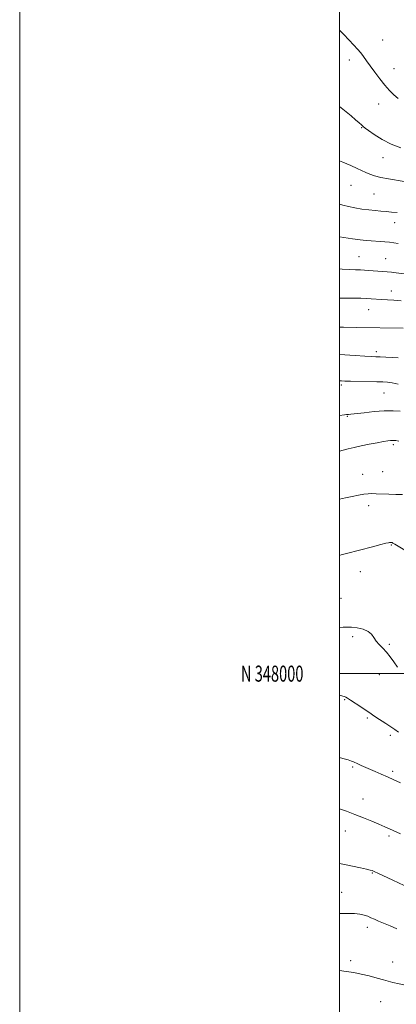
# Model space of a CAD drawing. Extents: x 2082300 to 2085200, y 347300 to 350200.
# Drawn here: x 2082300 to 2082535, y 347793 to 348409 of the extents above; entities that cross this region are included whole.
import ezdxf
from ezdxf.enums import TextEntityAlignment as Align

# ---------------------------------------------------------------- set-up
doc = ezdxf.new("R2010")
doc.units = 0
doc.header["$MEASUREMENT"] = 0
for name, color, linetype, lineweight in [('32000', 7, 'Continuous', 0), ('32001', 7, 'Continuous', 0), ('DTM SPOT ELEVATION', 2, 'Continuous', 13), ('INDEX CONTOUR', 41, 'Continuous', 13), ('INTERMEDIATE CONTOUR', 44, 'Continuous', 0)]:
    doc.layers.add(name, color=color, linetype=linetype, lineweight=lineweight)
doc.styles.add('Style-WORKING', font='WORKING.shx')

msp = doc.modelspace()

# ---------------------------------------------------------------- linework, layer by layer
at = {"layer": '32000', "flags": 128}
for points in [[(2082300, 347300), (2085200, 347300), (2085200, 350200), (2082300, 350200), (2082300, 347300)], [(2082500, 347500), (2085000, 347500), (2085000, 350000), (2082500, 350000), (2082500, 347500)], [(2082500, 348000), (2085000, 348000)]]:
    msp.add_lwpolyline(points, dxfattribs=at)
at = {"layer": 'DTM SPOT ELEVATION'}
for p in [(2082526.99, 348395.93, 1216.9), (2082506.17, 348383.48, 1218.6), (2082533.95, 348377.99, 1217.2), (2082524.53, 348355.91, 1218.7), (2082513.9, 348341.08, 1220.1), (2082527.07, 348322.39, 1220.9), (2082507.23, 348305.19, 1222.9), (2082521.42, 348299.76, 1222.9), (2082534.53, 348281.73, 1224.7), (2082512.04, 348260.42, 1227.1), (2082528.78, 348259.27, 1227.1), (2082532.44, 348239.15, 1229.3), (2082518.11, 348227.44, 1230.8), (2082522.94, 348201.15, 1233.6), (2082501.16, 348180.35, 1236.3), (2082527.68, 348175.34, 1236.9), (2082504.77, 348160.74, 1238.1), (2082533.63, 348142.98, 1240.3), (2082514.51, 348124.58, 1241.2), (2082526.92, 348126.24, 1241.1), (2082518.1, 348104.94, 1242.5), (2082532.29, 348080.48, 1244.1), (2082513.01, 348063.74, 1244.7), (2082500.86, 348047.09, 1245.2), (2082508.09, 348023.1, 1246.3), (2082531.07, 348018.23, 1245.8), (2082524.81, 347999.3, 1246.7), (2082503.16, 347983.65, 1248.1), (2082517.39, 347972.38, 1248.2), (2082531.72, 347961.55, 1248.3), (2082508.27, 347941.77, 1250.2), (2082533.2, 347938.88, 1249.7), (2082514.54, 347921.63, 1251.3), (2082503.67, 347901.79, 1252.8), (2082530.93, 347898.51, 1252.3), (2082520.57, 347875.41, 1254.1), (2082501.3, 347863.28, 1255.3), (2082517.24, 347841.47, 1256.5), (2082506.84, 347820.63, 1257.6), (2082533.22, 347819.85, 1257.2), (2082525.77, 347795, 1258.9)]:
    msp.add_point(p, dxfattribs=at)
at = {"layer": 'INDEX CONTOUR'}
for points in [[(2082538.267, 348328.421, 1220), (2082532.193, 348330.786, 1220), (2082526.518, 348333.7339, 1220), (2082521.711, 348336.77, 1220), (2082518.156, 348339.291, 1220), (2082516.049, 348340.887, 1220), (2082514.835, 348341.901, 1220), (2082513.773, 348342.865, 1220), (2082512.233, 348344.23, 1220), (2082510.043, 348346.11, 1220), (2082507.1431, 348348.535, 1220), (2082500, 348354.399, 1220)], [(2082538.509, 348233.026, 1230), (2082533.995, 348233.319, 1230), (2082529.93, 348233.542, 1230), (2082526.26, 348233.7549, 1230), (2082519.724, 348234.233, 1230), (2082516.538, 348234.417, 1230), (2082513.18, 348234.512, 1230), (2082509.488, 348234.542, 1230), (2082500, 348234.546, 1230)], [(2082537.104, 348145.273, 1240), (2082535.207, 348145.581, 1240), (2082533.946, 348145.715, 1240), (2082532.952, 348145.725, 1240), (2082531.839, 348145.642, 1240), (2082530.154, 348145.408, 1240), (2082527.429, 348144.9499, 1240), (2082523.388, 348144.222, 1240), (2082518.536, 348143.301, 1240), (2082513.573, 348142.294, 1240), (2082509.103, 348141.305, 1240), (2082505.346, 348140.414, 1240), (2082500, 348139.0979, 1240)], [(2082537.995, 347931.735, 1250), (2082534.007, 347933.596, 1250), (2082529.927, 347935.468, 1250), (2082525.973, 347937.238, 1250), (2082522.265, 347938.866, 1250), (2082513.558, 347942.65, 1250), (2082511.73, 347943.476, 1250), (2082510.495, 347944.071, 1250), (2082509.5951, 347944.521, 1250), (2082508.7, 347944.934, 1250), (2082507.455, 347945.417, 1250), (2082505.388, 347946.08, 1250), (2082501.997, 347947.034, 1250), (2082500, 347947.546, 1250)]]:
    msp.add_polyline3d(points, dxfattribs=at)
at = {"layer": 'INTERMEDIATE CONTOUR'}
for points in [[(2082536.631, 348359.397, 1218), (2082533.989, 348361.731, 1218), (2082531.289, 348364.352, 1218), (2082528.378, 348367.5689, 1218), (2082525.186, 348371.536, 1218), (2082521.983, 348375.803, 1218), (2082519.125, 348379.766, 1218), (2082516.855, 348382.973, 1218), (2082514.981, 348385.575, 1218), (2082513.196, 348387.875, 1218), (2082511.222, 348390.166, 1218), (2082508.882, 348392.699, 1218), (2082502.608, 348399.305, 1218), (2082500, 348401.951, 1218)], [(2082540.328, 348307.407, 1222), (2082530.512, 348309.067, 1222), (2082525.713, 348309.993, 1222), (2082521.886, 348310.959, 1222), (2082518.875, 348311.976, 1222), (2082516.3279, 348313.065, 1222), (2082510.958, 348315.685, 1222), (2082507.068, 348317.467, 1222), (2082501.934, 348319.65, 1222), (2082500, 348320.448, 1222)], [(2082535.9879, 348288.015, 1224), (2082532.471, 348288.411, 1224), (2082529.21, 348288.708, 1224), (2082525.851, 348288.979, 1224), (2082522.237, 348289.291, 1224), (2082518.263, 348289.707, 1224), (2082513.911, 348290.273, 1224), (2082509.516, 348290.974, 1224), (2082505.505, 348291.775, 1224), (2082502.111, 348292.676, 1224), (2082500, 348293.393, 1224)], [(2082536.711, 348268.807, 1226), (2082533.927, 348269.182, 1226), (2082531.183, 348269.491, 1226), (2082528.331, 348269.75, 1226), (2082525.422, 348269.972, 1226), (2082519.73, 348270.375, 1226), (2082516.632, 348270.65, 1226), (2082512.846, 348271.081, 1226), (2082508.111, 348271.717, 1226), (2082500, 348272.859, 1226)], [(2082554.449, 348248.051, 1228), (2082535.379, 348250.413, 1228), (2082532.547, 348250.737, 1228), (2082529.808, 348251.009, 1228), (2082526.86, 348251.257, 1228), (2082520.889, 348251.719, 1228), (2082518.225, 348251.941, 1228), (2082515.668, 348252.136, 1228), (2082512.986, 348252.278, 1228), (2082509.938, 348252.365, 1228), (2082506.232, 348252.489, 1228), (2082501.566, 348252.768, 1228), (2082500, 348252.906, 1228)], [(2082539.788, 348215.915, 1232), (2082510.681, 348216.2981, 1232), (2082502.488, 348216.418, 1232), (2082500, 348216.465, 1232)], [(2082536.661, 348197.294, 1234), (2082533.033, 348197.541, 1234), (2082528.997, 348197.753, 1234), (2082525.38, 348197.912, 1234), (2082522.658, 348198.016, 1234), (2082519.915, 348198.139, 1234), (2082515.884, 348198.372, 1234), (2082509.789, 348198.773, 1234), (2082500, 348199.45, 1234)], [(2082536.531, 348180.939, 1236), (2082532.774, 348181.656, 1236), (2082529.891, 348182.084, 1236), (2082527.106, 348182.291, 1236), (2082523.362, 348182.39, 1236), (2082506.799, 348182.655, 1236), (2082503.336, 348182.743, 1236), (2082501.099, 348182.8459, 1236), (2082500, 348182.922, 1236)], [(2082537.852, 348164.066, 1238), (2082533.419, 348164.275, 1238), (2082527.959, 348164.188, 1238), (2082521.604, 348163.714, 1238), (2082515.288, 348163.04, 1238), (2082507.014, 348162.053, 1238), (2082505.479, 348161.897, 1238), (2082504.331, 348161.829, 1238), (2082503.119, 348161.681, 1238), (2082500, 348161.228, 1238)], [(2082539.334, 348111.845, 1242), (2082535.231, 348112.012, 1242), (2082530.862, 348112.151, 1242), (2082522.928, 348112.433, 1242), (2082520.182, 348112.479, 1242), (2082517.854, 348112.372, 1242), (2082515.243, 348112.037, 1242), (2082511.8359, 348111.431, 1242), (2082507.873, 348110.645, 1242), (2082503.779, 348109.8031, 1242), (2082500, 348109.039, 1242)], [(2082541.762, 348076.42, 1244), (2082534.534, 348080.888, 1244), (2082533.297, 348081.616, 1244), (2082532.77, 348081.845, 1244), (2082532.329, 348081.935, 1244), (2082531.835, 348081.962, 1244), (2082531.271, 348081.932, 1244), (2082530.497, 348081.818, 1244), (2082528.889, 348081.46, 1244), (2082525.701, 348080.663, 1244), (2082520.538, 348079.328, 1244), (2082504.388, 348075.111, 1244), (2082501.057, 348074.198, 1244), (2082500, 348073.875, 1244)], [(2082536.21, 348004.133, 1246), (2082533.8651, 348007.283, 1246), (2082531.647, 348010.428, 1246), (2082529.397, 348013.346, 1246), (2082527.031, 348015.879, 1246), (2082524.756, 348018.14, 1246), (2082522.85, 348020.309, 1246), (2082521.436, 348022.504, 1246), (2082520.016, 348024.593, 1246), (2082517.937, 348026.383, 1246), (2082514.779, 348027.721, 1246), (2082511.0541, 348028.598, 1246), (2082507.511, 348029.046, 1246), (2082504.687, 348029.119, 1246), (2082502.274, 348028.959, 1246), (2082500, 348028.752, 1246)], [(2082536.75, 347963.482, 1248), (2082534.517, 347965.09, 1248), (2082532.047, 347966.841, 1248), (2082528.941, 347968.903, 1248), (2082522.716, 347972.906, 1248), (2082520.624, 347974.303, 1248), (2082518.823, 347975.544, 1248), (2082516.563, 347977.076, 1248), (2082513.36, 347979.182, 1248), (2082506.773, 347983.48, 1248), (2082504.882, 347984.741, 1248), (2082503.838, 347985.411, 1248), (2082503.107, 347985.759, 1248), (2082502.125, 347986.035, 1248), (2082500, 347986.472, 1248)], [(2082537.982, 347899.847, 1252), (2082533.569, 347901.969, 1252), (2082531.181, 347903.08, 1252), (2082528.259, 347904.394, 1252), (2082524.597, 347905.99, 1252), (2082520.084, 347907.905, 1252), (2082514.978, 347909.996, 1252), (2082509.6299, 347912.077, 1252), (2082504.371, 347913.981, 1252), (2082500, 347915.441, 1252)], [(2082540.405, 347867.568, 1254), (2082533.258, 347870.927, 1254), (2082523.919, 347875.404, 1254), (2082522.125, 347876.244, 1254), (2082521.237, 347876.637, 1254), (2082520.459, 347876.941, 1254), (2082519.188, 347877.312, 1254), (2082516.871, 347877.856, 1254), (2082513.135, 347878.6471, 1254), (2082502.972, 347880.753, 1254), (2082500, 347881.39, 1254)], [(2082535.859, 347840.614, 1256), (2082531.553, 347842.467, 1256), (2082524.358, 347845.405, 1256), (2082521.764, 347846.557, 1256), (2082519.62, 347847.544, 1256), (2082517.584, 347848.404, 1256), (2082515.338, 347849.154, 1256), (2082512.654, 347849.729, 1256), (2082509.328, 347850.048, 1256), (2082505.297, 347850.093, 1256), (2082501.065, 347850.103, 1256), (2082500, 347850.182, 1256)], [(2082590.694, 347792.414, 1258), (2082582.996, 347794.903, 1258), (2082575.338, 347797.314, 1258), (2082563.103, 347801.117, 1258), (2082562.026, 347801.427, 1258), (2082561.041, 347801.658, 1258), (2082559.229, 347802.01, 1258), (2082549.861, 347803.751, 1258), (2082543.111, 347805.031, 1258), (2082537.146, 347806.216, 1258), (2082533.1879, 347807.1, 1258), (2082530.411, 347807.843, 1258), (2082527.482, 347808.695, 1258), (2082523.403, 347809.828, 1258), (2082518.529, 347811.099, 1258), (2082513.554, 347812.286, 1258), (2082508.939, 347813.227, 1258), (2082504.207, 347813.993, 1258), (2082500, 347814.539, 1258)]]:
    msp.add_polyline3d(points, dxfattribs=at)

# ---------------------------------------------------------------- texts
at = {"layer": '32001', "style": 'Style-WORKING', "width": 0.67}
msp.add_text('N 348000', height=10, dxfattribs=at).set_placement((2082477.3896, 348000), align=Align.MIDDLE_RIGHT)

doc.saveas('drawing.dxf')
